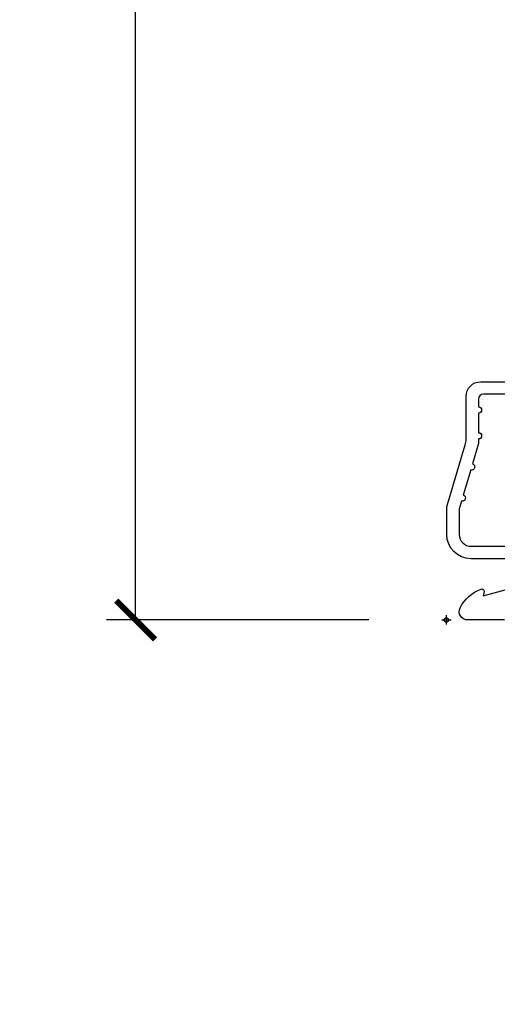
# Model space of a CAD drawing. Units: inches. Extents: x 1 to 210, y 1 to 143.
# Drawn here: x 71 to 72, y 13 to 16 of the extents above; entities that cross this region are included whole.
import ezdxf

# ---------------------------------------------------------------- set-up
doc = ezdxf.new("R2010")
doc.units = ezdxf.units.IN
doc.header["$MEASUREMENT"] = 0
doc.header["$PDMODE"] = 34
doc.header["$PDSIZE"] = 0.015
doc.layers.get('Defpoints').update_dxf_attribs({"color": 253})
for name, color, linetype in [('ZP-ANNO-DIMS-DWNLD', 2, 'Continuous'), ('ZP-SECT-ACCS', 165, 'Continuous'), ('ZP-SECT-ALUM', 63, 'Continuous')]:
    doc.layers.add(name, color=color, linetype=linetype)
doc.layers.add('ZP-ANNO-NPLT', color=7, linetype='Continuous', plot=False)
doc.styles.get("Standard").update_dxf_attribs({"font": 'arial.ttf'})
doc.dimstyles.new('Frame Make Height and Width', dxfattribs={"dimtxt": 0.25, "dimasz": 0.125, "dimexe": 0.09375, "dimexo": 0.25, "dimgap": 0.0875, "dimtad": 0, "dimdec": 4, "dimzin": 10, "dimdsep": 46, "dimlunit": 5, "dimtxsty": 'Standard', "dimblk1": 'ARCHTICK', "dimblk2": 'ARCHTICK', "dimsah": 1, "dimcen": 0.09, "dimclrd": 256, "dimclre": 256, "dimclrt": 255, "dimadec": 3, "dimazin": 2, "dimtfac": 0.75, "dimtdec": 4, "dimtofl": 0, "dimtmove": 2, "dimatfit": 3, "dimfxl": 1, "dimfrac": 2, "dimtolj": 1, "dimtzin": 0, "dimlwd": -1, "dimlwe": -1, "dimarcsym": 0})

# ---------------------------------------------------------------- blocks, each defined once
blk = doc.blocks.new('70EA 42G7 Foldout Blue Fin CM')
at = {"layer": 'ZP-ANNO-NPLT'}
blk.add_point((0, 0), dxfattribs=at)
at = {"layer": 'ZP-SECT-ACCS'}
blk.add_lwpolyline([(1.27989753590009, 0.3237062745886874, -0.0802647730553297), (1.280711643961694, 0.3287449932782067), (1.307820092886686, 0.4718045562444218, 0.1615704533000932), (1.307820092895553, 0.4966832298093209), (1.259796169620472, 0.6042051741736998, -0.1615704533001526), (1.259796169620585, 0.614282611567063), (1.307820092890096, 0.7218045559357336, 0.1615704533000934), (1.307820092899078, 0.7466832295006327), (1.259796169623996, 0.8542051741736997, -0.1615704533001683), (1.25979616962411, 0.8642826115670629), (1.288298125408687, 0.9718045562037787, 0.0958851559508068), (1.290232061560118, 0.9866912993722962), (1.290232061560118, 1.211730924466053, 1.001822893294183), (1.242329861484677, 1.208669619869937), (1.242091026473076, 1.109243892746263), (1.265540415659302, 1.110785368270768), (1.265779250670902, 1.210211095394441, -1.000001092557772), (1.266777097019257, 1.2102766900976), (1.267665706684169, 0.984243892818597), (1.237491890840487, 0.8716832295240806, 0.1615704531591201), (1.237491890838327, 0.8468045559797872), (1.287187674165238, 0.7342438926202705), (1.237491890843898, 0.6216832293403627, 0.1615704533000896), (1.237491890834917, 0.5968045557754637), (1.285515814109999, 0.4892826113181457, -0.1615704533001816), (1.285515814109885, 0.4792051739247825), (1.257932806052451, 0.3347153656176545, 0.0802647730240314), (1.255897535900089, 0.3221185688986452), (1.264023717936666, 0.1227633570440787, 0.2172493365759633), (1.267663679817033, 0.1150185480861694), (1.27562965541604, 0.1082036678498923, -0.5855599422155324), (1.272337917461371, 0.0908616746723681), (1.262121591379653, 0.0875329334641038, 0.4605097357481115), (1.256235838578859, 0.073323469227546), (1.261025658436906, 0.0639038492189172, -0.6036618419643542), (1.250845082204605, 0.0492058931576764), (1.240635486966894, 0.0499758931055112, 0.4605097357324635), (1.229771802700568, 0.0389493201975597), (1.230580517889521, 0.028564861179575, -0.5855599423039615), (1.215990266685039, 0.0186298304313368), (1.206412457752676, 0.023500088401363, 0.4605097357400129), (1.192108303478974, 0.0173237199486778), (1.188929230434169, 0.0075667443138912, -0.5855599423057641), (1.171647624304753, 0.0039714201607239), (1.164509083510168, 0.0123157255352169, 0.2159645946919557), (1.157305229165515, 0.0155795055052579), (1.072944098151381, 0.015465889239465, 0.4142135623720373), (1.046563827131663, -0.0109553542038157), (1.048311620742254, -0.1804877326883911, 0.414169971687353), (1.075575212501405, -0.2077227771637808), (1.096333919407356, -0.2077066690172273, 0.3300162725305506), (1.128174671648423, -0.1840838412381629), (1.147998076671939, -0.0814207286252327), (1.124956412266755, -0.0767388504199005), (1.105576807446084, -0.1772178192151443, -0.3300162725321485), (1.096315592607936, -0.1840887650235174), (1.075556885701928, -0.1841048731700709, -0.3902962473333499), (1.071811620742266, -0.180487732688249), (1.070186487623701, -0.0170667677148231, -0.4142135623754232), (1.079201088958555, -0.0080381653841641), (1.182993663509037, -0.0080523124211993, 0.4142135623731926), (1.287786542066569, 0.0967431222460107)], format="xyb", close=True, dxfattribs=at)
blk = doc.blocks.new('_ArchTick')
at = {"color": 0, "linetype": 'ByBlock', "const_width": 0.15}
blk.add_lwpolyline([(-0.5, -0.5), (0.5, 0.5)], dxfattribs=at)
blk = doc.blocks.new('*D235')
at = {"layer": 'Defpoints', "color": 0}
for p in [(72.00000000000006, 23.00000000000002), (71.00000000000226, 14.49996168055362), (72.00000000000006, 14.49996168055362)]:
    blk.add_point(p, dxfattribs=at)
at = {"layer": 'ZP-ANNO-DIMS-DWNLD'}
for p, q in [((71.75000000000006, 23.00000000000001), (70.90625000000226, 23.00000000000001)), ((71.00000000000226, 23.00000000000001), (71.00000000000226, 20.13906678843507)), ((71.00000000000226, 14.49996168055362), (71.00000000000226, 17.36089489211856)), ((71.75000000000006, 14.49996168055362), (70.90625000000226, 14.49996168055362))]:
    blk.add_line(p, q, dxfattribs=at)
at = {"layer": 'ZP-ANNO-DIMS-DWNLD', "xscale": 0.125, "yscale": 0.125, "zscale": 0.125}
for p, rotation in [((71.00000000000226, 23.00000000000001), 90), ((71.00000000000226, 14.49996168055362), 270)]:
    blk.add_blockref('_ArchTick', p, dxfattribs=dict(at, rotation=rotation))
at = {"layer": 'ZP-ANNO-DIMS-DWNLD', "color": 255, "insert": (71.00000000000225, 18.74998084027679), "char_height": 0.25, "attachment_point": 5, "rotation": 90}
blk.add_mtext('\\A1;FRAME HEIGHT', dxfattribs=at)
blk = doc.blocks.new('101CS Vin21 PR AW C Ogee (Impact 1 in 5mm - 10.1mm IG) V S L S')
at = {"layer": 'ZP-ANNO-NPLT'}
blk.add_point((0, 0), dxfattribs=at)
at = {"layer": 'ZP-SECT-ALUM'}
for points in [[(0.1868888758417597, 2.84e-14), (0.0682897808284224, 2.84e-14, -0.560205502864254), (0.0442392737229511, 0.0392708234432178, -0.1875261658577753), (0.11184011106252, 0.0995573712749831, -0.5801720142759477), (0.1211834350995105, 0.0917844627563511), (0.1187528624009246, 0.078000000000003), (0.2004886068953056, 0.0997643013284915, -0.5481110662879197)], [(0.3322897808284324, 0.1970000000000027), (0.0792897808285034, 0.1970000000000027, -0.4142135623730866), (0.0012897808284151, 0.2750000000000057), (0.0012897808284151, 0.3575219217105428, -0.0726790106845496), (0.003255085289652, 0.3709709438954292), (0.0607808815161661, 0.5635988303753267, 0.0726790106845505), (0.063289780828427, 0.580767794866631), (0.063289780828427, 0.7186422509999489, -0.4142135623730951), (0.1102897808284524, 0.7656422509999459), (0.6372897808289509, 0.7656422509999459)], [(0.6380780050978956, 0.7256422509999254), (0.119289780828467, 0.7256422509999539, 0.4142135623730951), (0.1032897808283906, 0.7096422509999343), (0.1032897808283906, 0.6850000000000023, -1), (0.1032897808283906, 0.6650000000000205), (0.1032897808283906, 0.6020000000000039, -1), (0.1032897808283906, 0.5819999999999937), (0.1032897808283906, 0.5684928820533628, -0.0726790106845095), (0.1026207410118332, 0.563914491522354), (0.0840059137747176, 0.5015818501146329, -1), (0.0782829256108926, 0.4824181498853762), (0.0541422230713806, 0.40158185011461, -1), (0.0484192349076693, 0.3824181498853818), (0.0419588206450499, 0.3607851430115829, 0.0726790106846441), (0.0412897808284925, 0.3562067524805457), (0.0412897808284925, 0.2750000000000057, 0.4142135623730951), (0.0792897808285034, 0.2370000000000232), (0.3322897808284324, 0.2370000000000232, -0.4142135623730951)]]:
    blk.add_lwpolyline(points, format="xyb", dxfattribs=at)

msp = doc.modelspace()

# ---------------------------------------------------------------- block references
msp.add_blockref('101CS Vin21 PR AW C Ogee (Impact 1 in 5mm - 10.1mm IG) V S L S', (72.00000000000001, 14.50000000000001))
at = {"yscale": -1}
msp.add_blockref('70EA 42G7 Foldout Blue Fin CM', (72.00000000000001, 14.50000000000001), dxfattribs=at)

# ---------------------------------------------------------------- dimensions: what is measured, and where the dimension line sits
at = {"layer": 'ZP-ANNO-DIMS-DWNLD'}
dim = msp.add_linear_dim(base=(71.00000000000226, 14.49996168055362), p1=(72.00000000000001, 23.00000000000001), p2=(72.00000000000001, 14.49996168055362), angle=90, text='FRAME HEIGHT', dimstyle='Frame Make Height and Width', override={"dimscale": 1, "dimlfac": 1, "dimpost": '"\\X'}, dxfattribs=at)
dim.commit()
dim.dimension.update_dxf_attribs({"geometry": '*D235', "text_midpoint": (71.00000000000225, 18.74998084027679)})

doc.saveas('drawing.dxf')
